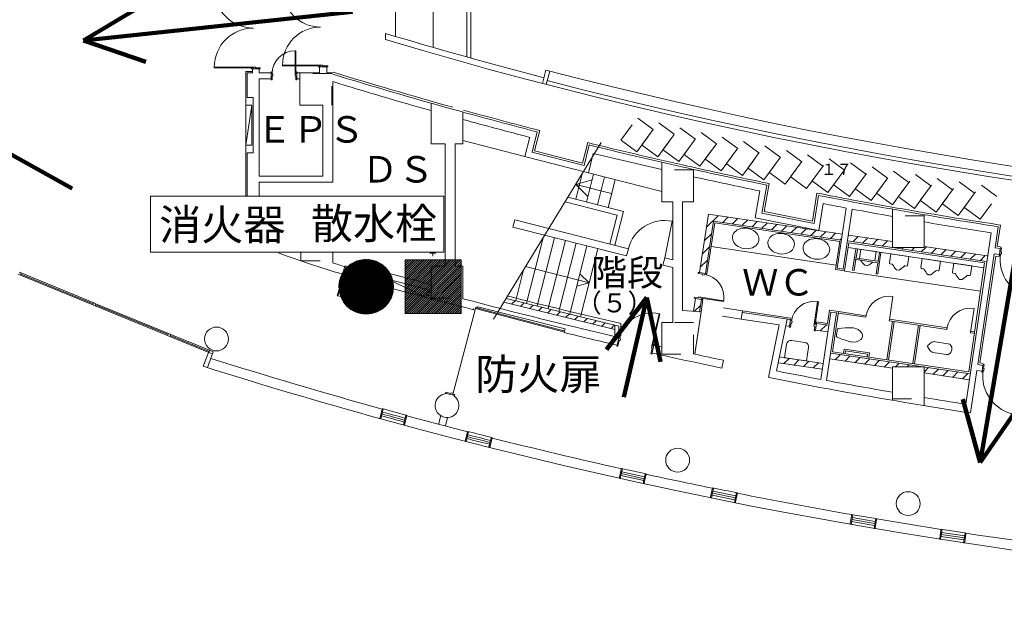
# Model space of a CAD drawing. Units: millimetres. Extents: x 51106 to 284701, y -168965 to -16856.
# Drawn here: x 178451 to 203216, y -114264 to -99674 of the extents above; entities that cross this region are included whole.
import ezdxf

# ---------------------------------------------------------------- set-up
doc = ezdxf.new("R2010")
doc.units = ezdxf.units.MM
doc.header["$LTSCALE"] = 7620
doc.linetypes.add('ラインタイプ-1', pattern=[0.440945, 0.062992, -0.125984, 0.125984, -0.125984])
doc.linetypes.add('ラインタイプ-3', pattern=[0.440945, 0.314961, -0.050394, 0.025197, -0.050394])
doc.layers.get('0').update_dxf_attribs({"lineweight": 15})
for name, color, linetype, lineweight, true_color in [('1', 1, 'Continuous', 15, 0xff0000), ('10', 1, 'Continuous', 15, 0xff0000), ('110', 1, 'Continuous', 15, 0xff0000), ('115', 1, 'Continuous', 15, 0xff0000), ('119', 1, 'Continuous', 15, 0xff0000), ('120', 1, 'Continuous', 15, 0xff0000), ('135', 1, 'Continuous', 15, 0xff0000), ('140', 1, 'Continuous', 15, 0xff0000), ('141', 1, 'Continuous', 15, 0xff0000), ('2', 1, 'Continuous', 15, 0xff0000), ('200', 1, 'Continuous', 15, 0xff0000), ('35', 1, 'Continuous', 15, 0xff0000), ('7', 1, 'Continuous', 15, 0xff0000)]:
    doc.layers.add(name, color=color, linetype=linetype, lineweight=lineweight, true_color=true_color)
doc.styles.get("Standard").update_dxf_attribs({"font": 'txt', "bigfont": 'BIGFONT.SHX'})

# ---------------------------------------------------------------- blocks, each defined once
blk = doc.blocks.new('グループ-14-1')
at = {"layer": '2', "color": 7, "linetype": 'Continuous', "lineweight": 100}
for p, q in [((10576, -11375), (12399, -9046)), ((7563, -10985), (6591, -9645)), ((8242, -9762), (6591, -9645)), ((6591, -9645), (9940, -11504)), ((9940, -11504), (14005, -13763))]:
    blk.add_line(p, q, dxfattribs=at)
blk.add_arc((10182, -11067), 500, 240.9721, 321.9486, dxfattribs=at)
blk = doc.blocks.new('グループ-15-1')
at = {"layer": '2', "color": 7, "linetype": 'Continuous', "lineweight": 100}
for p, q in [((15714, -9188), (14297, -10043)), ((14297, -10043), (21062, -9320)), ((15862, -10579), (14297, -10043))]:
    blk.add_line(p, q, dxfattribs=at)
blk = doc.blocks.new('グループ-16-1')
at = {"layer": '2', "color": 7, "linetype": 'Continuous', "lineweight": 100}
blk.add_line((28809, -18127), (28461, -16509), dxfattribs=at)
blk = doc.blocks.new('グループ-17-1')
at = {"layer": '2', "color": 7, "linetype": 'Continuous', "lineweight": 100}
for p, q in [((27445, -17815), (28461, -16509)), ((28461, -16509), (27888, -19016))]:
    blk.add_line(p, q, dxfattribs=at)
blk = doc.blocks.new('グループ-18-1')
at = {"layer": '2', "color": 7, "linetype": 'Continuous', "lineweight": 100}
for p, q in [((36843, -20664), (37775, -15219)), ((36407, -19068), (36843, -20664)), ((37786, -19303), (36843, -20664))]:
    blk.add_line(p, q, dxfattribs=at)

msp = doc.modelspace()

# ---------------------------------------------------------------- hatches: boundary and pattern name
at = {"layer": '1', "linetype": 'Continuous', "lineweight": 0}
h = msp.add_hatch(color=7, dxfattribs=at)
edge = h.paths.add_edge_path()
edge.add_arc((187166, -106396), 687, 0, 360)

# ---------------------------------------------------------------- linework, layer by layer
at = {"color": 7, "linetype": 'Continuous', "lineweight": 5}
msp.add_solid([(188147, -107073), (189556, -107073), (188147, -105717), (189556, -105717)], dxfattribs=at)
at = {"layer": '1', "color": 7, "linetype": 'Continuous', "lineweight": 9}
for p, q in [((189116, -104117), (181744, -104117)), ((181744, -104117), (181744, -105526)), ((189116, -105526), (189116, -104117)), ((181744, -105526), (189116, -105526)), ((186480, -106322), (187087, -105716)), ((186481, -106349), (187117, -105713)), ((186481, -106336), (187102, -105714)), ((186481, -106336), (187102, -105714)), ((186482, -106377), (187148, -105711)), ((186482, -106363), (187132, -105712)), ((186483, -106404), (187178, -105709)), ((186483, -106390), (187163, -105710)), ((186483, -106320), (187085, -105717)), ((186484, -106431), (187209, -105707)), ((186484, -106418), (187194, -105708)), ((186484, -106304), (187069, -105719)), ((186485, -106445), (187221, -105708)), ((186485, -106458), (187233, -105710)), ((186486, -106472), (187245, -105712)), ((186486, -106486), (187257, -105715)), ((186487, -106499), (187269, -105717)), ((186489, -106511), (187281, -105719)), ((186489, -106285), (187051, -105723)), ((186492, -106522), (187293, -105721)), ((186493, -106267), (187033, -105727)), ((186495, -106534), (187305, -105723)), ((186497, -106545), (187317, -105726)), ((186497, -106249), (187015, -105731)), ((186500, -106557), (187328, -105729)), ((186501, -106230), (186997, -105734)), ((186503, -106568), (187339, -105732)), ((186505, -106580), (187351, -105735)), ((186505, -106212), (186979, -105738)), ((186508, -106591), (187362, -105738)), ((186510, -106194), (186961, -105742)), ((186510, -106194), (186959, -105744)), ((186512, -106602), (187373, -105741)), ((186516, -106612), (187384, -105744)), ((188136, -107014), (189428, -105722)), ((188136, -106957), (189372, -105722)), ((188136, -106901), (189315, -105722)), ((188137, -106844), (189259, -105722)), ((188137, -106787), (189202, -105722)), ((188137, -106730), (189145, -105722)), ((188138, -107069), (189485, -105722)), ((188138, -106673), (189089, -105722)), ((188138, -106616), (189032, -105722)), ((188138, -106560), (188976, -105722)), ((188138, -106503), (188919, -105722)), ((188139, -106446), (188863, -105722)), ((188139, -106389), (188806, -105722)), ((188139, -106332), (188749, -105722)), ((188139, -106275), (188693, -105722)), ((188140, -106219), (188636, -105722)), ((188140, -106162), (188580, -105722)), ((188140, -106105), (188523, -105722)), ((188140, -106048), (188467, -105722)), ((188141, -105991), (188410, -105722)), ((188141, -105934), (188353, -105722)), ((188141, -105878), (188297, -105722)), ((188142, -105821), (188240, -105722)), ((188142, -105764), (188184, -105722)), ((189556, -105717), (188147, -105717)), ((188147, -105717), (188147, -107073)), ((188191, -107072), (189541, -105722)), ((189556, -107073), (189556, -105717)), ((186514, -106175), (186943, -105746)), ((186514, -106175), (186729, -105961)), ((186518, -106171), (186939, -105750)), ((186520, -106622), (187395, -105747)), ((186524, -106632), (187406, -105750)), ((186526, -106149), (186919, -105756)), ((186528, -106642), (187417, -105753)), ((186532, -106652), (187428, -105756)), ((186536, -106662), (187437, -105761)), ((186538, -106123), (186890, -105771)), ((186540, -106672), (187446, -105766)), ((186545, -106682), (187455, -105771)), ((186549, -106692), (187464, -105776)), ((186550, -106097), (186861, -105786)), ((186553, -106702), (187474, -105781)), ((186557, -106712), (187483, -105786)), ((186561, -106722), (187492, -105791)), ((186562, -106071), (186832, -105800)), ((186565, -106732), (187501, -105796)), ((186570, -106741), (187510, -105801)), ((186574, -106044), (186803, -105815)), ((186576, -106749), (187519, -105806)), ((186582, -106757), (187529, -105811)), ((186588, -106766), (187538, -105816)), ((186594, -106774), (187547, -105821)), ((186600, -106782), (187556, -105826)), ((186606, -106790), (187565, -105831)), ((186612, -106798), (187575, -105836)), ((186618, -106806), (187584, -105841)), ((186619, -105985), (186774, -105830)), ((186624, -106814), (187591, -105848)), ((186630, -106822), (187598, -105855)), ((186636, -106830), (187605, -105862)), ((186642, -106839), (187612, -105869)), ((186649, -106847), (187619, -105876)), ((186655, -106855), (187627, -105883)), ((186661, -106863), (187634, -105890)), ((186668, -106869), (187641, -105897)), ((186674, -105916), (186710, -105880)), ((186676, -106876), (187648, -105904)), ((186683, -106883), (187655, -105911)), ((186691, -106889), (187662, -105918)), ((186699, -106896), (187669, -105925)), ((186706, -106902), (187676, -105932)), ((186714, -106909), (187683, -105939)), ((186721, -106915), (187690, -105947)), ((186729, -106922), (187695, -105955)), ((186736, -106928), (187701, -105964)), ((186744, -106935), (187707, -105972)), ((186752, -106942), (187712, -105981)), ((186759, -106948), (187718, -105989)), ((188248, -107072), (189561, -105759)), ((188305, -107072), (189561, -105816)), ((188362, -107071), (189560, -105873)), ((188419, -107071), (189560, -105929)), ((188475, -107071), (189560, -105986)), ((186767, -106955), (187724, -105998)), ((186774, -106961), (187729, -106006)), ((186782, -106968), (187735, -106015)), ((186790, -106974), (187741, -106023)), ((186797, -106981), (187746, -106032)), ((186805, -106987), (187752, -106040)), ((186815, -106992), (187758, -106049)), ((186824, -106996), (187763, -106057)), ((186834, -107001), (187769, -106066)), ((186843, -107006), (187775, -106074)), ((186852, -107010), (187780, -106083)), ((186862, -107015), (187786, -106091)), ((186871, -107020), (187792, -106100)), ((186881, -107025), (187795, -106110)), ((186890, -107029), (187798, -106121)), ((186901, -107033), (187801, -106132)), ((186912, -107036), (187805, -106143)), ((186922, -107040), (187808, -106154)), ((186933, -107043), (187811, -106165)), ((186944, -107046), (187815, -106176)), ((186955, -107049), (187818, -106186)), ((186966, -107053), (187821, -106197)), ((186977, -107056), (187825, -106208)), ((186987, -107059), (187828, -106219)), ((186998, -107063), (187831, -106230)), ((188532, -107071), (189560, -106043)), ((188589, -107070), (189559, -106100)), ((188646, -107070), (189559, -106157)), ((188703, -107070), (189559, -106214)), ((187011, -107065), (187834, -106241)), ((187023, -107066), (187838, -106252)), ((187035, -107068), (187841, -106262)), ((187047, -107070), (187844, -106273)), ((187060, -107072), (187847, -106285)), ((187072, -107074), (187847, -106298)), ((187084, -107076), (187848, -106312)), ((187097, -107078), (187849, -106325)), ((187109, -107079), (187850, -106338)), ((187124, -107078), (187851, -106352)), ((187139, -107078), (187852, -106365)), ((187154, -107077), (187852, -106378)), ((187168, -107076), (187853, -106392)), ((187183, -107076), (187853, -106406)), ((187198, -107075), (187852, -106421)), ((187212, -107075), (187851, -106437)), ((187227, -107074), (187850, -106452)), ((187242, -107074), (187848, -106467)), ((187256, -107073), (187847, -106482)), ((188759, -107070), (189559, -106270)), ((188816, -107069), (189558, -106327)), ((188873, -107069), (189558, -106384)), ((188930, -107069), (189558, -106441)), ((187271, -107073), (187846, -106497)), ((187289, -107069), (187845, -106513)), ((187308, -107064), (187844, -106528)), ((187327, -107059), (187843, -106543)), ((187346, -107054), (187836, -106564)), ((187365, -107049), (187829, -106585)), ((187384, -107044), (187822, -106606)), ((187404, -107039), (187815, -106628)), ((187423, -107034), (187808, -106649)), ((187454, -107017), (187801, -106670)), ((187487, -106998), (187793, -106693)), ((187520, -106979), (187771, -106728)), ((188987, -107069), (189558, -106498)), ((189044, -107068), (189557, -106555)), ((189100, -107068), (189557, -106611)), ((189157, -107068), (189557, -106668)), ((189214, -107068), (189556, -106725)), ((187553, -106961), (187750, -106763)), ((187603, -106924), (187718, -106810)), ((189271, -107067), (189556, -106782)), ((189328, -107067), (189556, -106839)), ((189384, -107067), (189556, -106896)), ((189441, -107067), (189555, -106952)), ((188147, -107073), (189556, -107073)), ((189498, -107066), (189555, -107009))]:
    msp.add_line(p, q, dxfattribs=at)
msp.add_circle((187166, -106396), 687, dxfattribs=at)
at = {"layer": '10', "color": 7, "linetype": 'Continuous', "lineweight": 9}
for p, q in [((184175, -101012), (184175, -101629)), ((184305, -101012), (184175, -101012)), ((184305, -101012), (184305, -100913)), ((184475, -101012), (184475, -100913)), ((184475, -101012), (184775, -101012)), ((185995, -101012), (185425, -101012)), ((185500, -101027), (185500, -101827)), ((185995, -100863), (185995, -101012)), ((186175, -101012), (186175, -100863)), ((186325, -101012), (186175, -101012)), ((184475, -103616), (184475, -101162)), ((184475, -101162), (184775, -101162)), ((186325, -103766), (186325, -101233)), ((184175, -101629), (184325, -101629)), ((184325, -101629), (184325, -103029)), ((185500, -101827), (186075, -101827)), ((186075, -101827), (186075, -103616)), ((188800, -102793), (188800, -102008)), ((189600, -102793), (189600, -102233)), ((191337, -103009), (191470, -102499)), ((191280, -102635), (191154, -103117)), ((189150, -102797), (189150, -105881)), ((189400, -105881), (189400, -102797)), ((189400, -102797), (189600, -102797)), ((192646, -103345), (191334, -103008)), ((192773, -102828), (192647, -103345)), ((184175, -103029), (184325, -103029)), ((184175, -103029), (184175, -104108)), ((191151, -103116), (192755, -103528)), ((192756, -103528), (192876, -103038)), ((194600, -103447), (194600, -104256)), ((194600, -104253), (194600, -103498)), ((186075, -103616), (184475, -103616)), ((195400, -104256), (195400, -103627)), ((184475, -103766), (186325, -103766)), ((184475, -104108), (184475, -103766)), ((197064, -103984), (196947, -104661)), ((197119, -104542), (197241, -103837)), ((193639, -104499), (192238, -104144)), ((194600, -104256), (194875, -104256)), ((194875, -104256), (194875, -105719)), ((195125, -106990), (195125, -104256)), ((195125, -104256), (195400, -104256)), ((198545, -104098), (198430, -104803)), ((193481, -104593), (192167, -104261)), ((193639, -104499), (193424, -105352)), ((198554, -104981), (198663, -104304)), ((199241, -104414), (199015, -105931)), ((199163, -105953), (199388, -104441)), ((190903, -104715), (190856, -104899)), ((193763, -105438), (190903, -104715)), ((193481, -104593), (193298, -105320)), ((196947, -104661), (198554, -104981)), ((198430, -104803), (197119, -104542)), ((200400, -104625), (200400, -105410)), ((190856, -104899), (193716, -105622)), ((201200, -105410), (201200, -104764)), ((203062, -104884), (202983, -105418)), ((202247, -109352), (202888, -105039)), ((193763, -105438), (193716, -105622)), ((200400, -105410), (201200, -105410)), ((202983, -105418), (203113, -105437)), ((203092, -105586), (203114, -105437)), ((186325, -105795), (186325, -105546)), ((194674, -105668), (194628, -105852)), ((194875, -105719), (194674, -105668)), ((202546, -108356), (202961, -105566)), ((202961, -105566), (203091, -105586)), ((186629, -105890), (186571, -106082)), ((188800, -105881), (188800, -106681)), ((189150, -105881), (188800, -105881)), ((189600, -105881), (189400, -105881)), ((189600, -105883), (189600, -106643)), ((194628, -105852), (194875, -105915)), ((194875, -105915), (194875, -107294)), ((199015, -105931), (199163, -105953)), ((192167, -107456), (189972, -106899)), ((195125, -106990), (195589, -107031)), ((195429, -108084), (195589, -107031)), ((196630, -107003), (196599, -107211)), ((196599, -107211), (197552, -107353)), ((197836, -107223), (196624, -107043)), ((197489, -108516), (197754, -107211)), ((198851, -107033), (198599, -108729)), ((198746, -108756), (198999, -107055)), ((198851, -107033), (198999, -107055)), ((192145, -107550), (192167, -107456)), ((194600, -107294), (194600, -107914)), ((194875, -107294), (194600, -107294)), ((197283, -108679), (197552, -107353)), ((200400, -108414), (200400, -109051)), ((201200, -108414), (200400, -108414)), ((201200, -109185), (201200, -108414)), ((202546, -108356), (202678, -108375)), ((202365, -109573), (202524, -108504)), ((202524, -108504), (202656, -108524)), ((189040, -109640), (188982, -109860)), ((189159, -109897), (189214, -109686))]:
    msp.add_line(p, q, dxfattribs=at)
msp.add_circle((183400, -107711), 300, dxfattribs=at)
for centre, radius, start, end in [((221148, 12371), 118642, 252.93148, 254.4443), ((221148, 12371), 118822, 252.95812, 254.20233), ((221148, 12371), 118642, 254.5789, 255.51369), ((221148, 12371), 118822, 254.60284, 255.44121), ((221148, 12371), 118642, 256.16284, 257.32095), ((221148, 12371), 118822, 256.23527, 257.08952), ((221148, 12371), 118642, 257.32095, 258.3026), ((221148, 12371), 118822, 257.48497, 258.30546), ((221148, 12371), 118642, 258.3026, 258.37508), ((221148, 12371), 118642, 259.01693, 259.37207), ((221148, 12371), 118642, 259.37207, 259.44455), ((221148, 12371), 118822, 259.092, 259.37535), ((221148, 12371), 118822, 259.44773, 259.9437), ((221148, 12371), 118642, 259.44455, 260.16544), ((221148, 12371), 118642, 260.16544, 261.23156), ((221148, 12371), 118822, 260.33524, 261.15971), ((198102, -68766), 39057, 250.3415, 251.5502), ((198102, -68766), 39057, 251.5502, 252.8283), ((198102, -68766), 38857, 252.3565, 252.8259), ((198102, -68766), 38857, 253.7844, 254.1881), ((198102, -68766), 39057, 253.7819, 254.1881), ((221089, 11845), 122853, 254.83469, 255.29405), ((221089, 11845), 122653, 255.12376, 257.01182), ((221089, 11845), 122853, 256.37317, 257.01217), ((221089, 11845), 122653, 257.43241, 257.52776), ((221100, 11972), 125990, 252.5199, 254.56544), ((221089, 11845), 122853, 257.43208, 257.68847), ((221089, 11845), 122853, 257.68847, 258.26876), ((221089, 11845), 122653, 257.9251, 258.26876), ((221100, 11972), 126236, 252.46307, 254.57972), ((221089, 11845), 122853, 258.83447, 260.45495), ((221089, 11845), 122653, 258.90661, 259.43429), ((221089, 11845), 122653, 259.50441, 260.28899), ((189200, -109386), 300, 95.1354, 54.4682), ((221089, 11845), 122653, 260.66792, 261.16303), ((221089, 11845), 122853, 260.45495, 261.23361), ((221100, 11972), 125990, 254.85612, 255.57501), ((221100, 11972), 126236, 254.57927, 282.21386), ((221100, 11972), 125990, 255.86639, 257.38524), ((221100, 11972), 125990, 257.67583, 258.44977), ((221100, 11972), 125990, 258.74036, 260.07173), ((221100, 11972), 125990, 260.36233, 261.10847), ((221100, 11972), 125990, 261.3978, 262.73638)]:
    msp.add_arc(centre, radius, start, end, dxfattribs=at)
at = {"layer": '110', "color": 7, "linetype": 'Continuous', "lineweight": 9}
msp.add_line((188800, -105883), (188800, -106198), dxfattribs=at)
at = {"layer": '115', "color": 7, "linetype": 'Continuous', "lineweight": 9}
msp.add_line((193575, -107323), (193575, -107633), dxfattribs=at)
msp.add_arc((221100, 11972), 122430, 255.62295, 257.00998, dxfattribs=at)
at = {"layer": '119', "color": 7, "linetype": 'Continuous', "lineweight": 9}
msp.add_line((188800, -106198), (188800, -105883), dxfattribs=at)
at = {"layer": '120', "color": 7, "linetype": 'Continuous', "lineweight": 9}
for p, q in [((185380, -100457), (185380, -101037)), ((185400, -100457), (185400, -101037)), ((184330, -100868), (183346, -100868)), ((183346, -100868), (183346, -100888)), ((183346, -100888), (184330, -100888)), ((186020, -100818), (185061, -100818)), ((185061, -100818), (185061, -100838)), ((185061, -100838), (186020, -100838)), ((194674, -105668), (194862, -104747)), ((186436, -106621), (186602, -106065)), ((186455, -106626), (186622, -106071)), ((196155, -106768), (195582, -106681)), ((196158, -106748), (195585, -106661)), ((200327, -107233), (200415, -106640)), ((189350, -109077), (189913, -106940)), ((189913, -106940), (192133, -107527)), ((189918, -106921), (192140, -107508)), ((198520, -106769), (198435, -107342)), ((198540, -106772), (198455, -107345)), ((202367, -107537), (202455, -106943)), ((194535, -107074), (194351, -107884)), ((194554, -107079), (194371, -107888))]:
    msp.add_line(p, q, dxfattribs=at)
for centre, radius, start, end in [((184330, -98901), 984, 180, 270), ((186020, -98901), 959, 180, 270), ((184330, -100868), 984, 90, 180), ((186020, -100818), 959, 90, 180), ((185380, -101037), 580, 90, 180), ((194674, -105668), 940, 78.4732, 165.8139), ((204090, -105709), 980, 171.5663, 261.5663), ((186622, -106071), 580, 253.3051, 343.3051), ((195585, -106661), 580, 351.3225, 81.3225), ((200327, -107233), 600, 81.5382, 171.5382), ((198435, -107342), 580, 81.5425, 171.5425), ((202367, -107537), 600, 81.5382, 171.5382), ((194351, -107884), 830, 77.2222, 167.2222), ((203654, -108647), 980, 171.5664, 261.5664)]:
    msp.add_arc(centre, radius, start, end, dxfattribs=at)
at = {"layer": '135', "color": 7, "linetype": 'ラインタイプ-1', "lineweight": 9}
for p, q in [((193570, -102708), (193985, -102143)), ((194385, -102438), (193985, -102143)), ((194100, -102828), (194515, -102263)), ((194915, -102558), (194515, -102263)), ((193970, -103003), (194385, -102438)), ((194630, -102948), (195045, -102383)), ((195445, -102678), (195045, -102383)), ((195160, -103068), (195575, -102503)), ((195975, -102798), (195575, -102503)), ((193970, -103003), (193570, -102708)), ((194500, -103123), (194915, -102558)), ((195030, -103243), (195445, -102678)), ((195695, -103183), (196110, -102618)), ((196510, -102913), (196110, -102618)), ((196230, -103298), (196645, -102733)), ((197045, -103028), (196645, -102733)), ((194500, -103123), (194100, -102828)), ((195030, -103243), (194630, -102948)), ((195560, -103363), (195975, -102798)), ((196095, -103478), (196510, -102913)), ((196765, -103408), (197180, -102843)), ((197580, -103138), (197180, -102843)), ((197305, -103518), (197720, -102953)), ((198120, -103248), (197720, -102953)), ((195560, -103363), (195160, -103068)), ((196095, -103478), (195695, -103183)), ((196630, -103593), (197045, -103028)), ((197165, -103703), (197580, -103138)), ((197705, -103813), (198120, -103248)), ((197840, -103628), (198255, -103063)), ((198655, -103358), (198255, -103063)), ((198380, -103728), (198795, -103163)), ((199195, -103458), (198795, -103163)), ((198920, -103833), (199335, -103268)), ((199735, -103563), (199335, -103268)), ((196630, -103593), (196230, -103298)), ((197165, -103703), (196765, -103408)), ((198240, -103923), (198655, -103358)), ((198780, -104023), (199195, -103458)), ((199465, -103933), (199880, -103368)), ((200280, -103663), (199880, -103368)), ((200000, -104043), (200415, -103478)), ((200815, -103773), (200415, -103478)), ((197705, -103813), (197305, -103518)), ((198240, -103923), (197840, -103628)), ((198780, -104023), (198380, -103728)), ((199320, -104128), (199735, -103563)), ((199865, -104228), (200280, -103663)), ((200555, -104128), (200970, -103563)), ((201370, -103858), (200970, -103563)), ((201100, -104223), (201515, -103658)), ((201915, -103953), (201515, -103658)), ((201655, -104308), (202070, -103743)), ((202470, -104038), (202070, -103743)), ((199320, -104128), (198920, -103833)), ((199865, -104228), (199465, -103933)), ((200400, -104338), (200815, -103773)), ((200955, -104423), (201370, -103858)), ((201500, -104518), (201915, -103953)), ((202210, -104398), (202625, -103833)), ((203025, -104128), (202625, -103833)), ((200400, -104338), (200000, -104043)), ((200955, -104423), (200555, -104128)), ((201500, -104518), (201100, -104223)), ((202055, -104603), (202470, -104038)), ((202610, -104693), (203025, -104128)), ((202055, -104603), (201655, -104308)), ((202610, -104693), (202210, -104398))]:
    msp.add_line(p, q, dxfattribs=at)
at = {"layer": '200', "color": 7, "linetype": 'Continuous', "lineweight": 9}
for p, q in [((189700, -74965), (189700, -100612)), ((189800, -74937), (189800, -100640)), ((188850, -75205), (188850, -100371)), ((187900, -75482), (187900, -100094)), ((187650, -100020), (187650, -100176)), ((185400, -100457), (185380, -100457)), ((184140, -104108), (184140, -100977)), ((184280, -100913), (184280, -100888)), ((184280, -100888), (184330, -100888)), ((184305, -100913), (184280, -100913)), ((184305, -100913), (184475, -100913)), ((184330, -100888), (184330, -100868)), ((184330, -100868), (184380, -100868)), ((184380, -100868), (184380, -100888)), ((184380, -100888), (184500, -100888)), ((184500, -100913), (184475, -100913)), ((184500, -100888), (184500, -100913)), ((184775, -101012), (184775, -100987)), ((184775, -100987), (184800, -100987)), ((184775, -101012), (184775, -101162)), ((184800, -100987), (184800, -101037)), ((184800, -101037), (184820, -101037)), ((184820, -101037), (184820, -101087)), ((185400, -101037), (185380, -101037)), ((185380, -101037), (185380, -101087)), ((185425, -100987), (185400, -100987)), ((185400, -100987), (185400, -101037)), ((185425, -101012), (185425, -100987)), ((185425, -101162), (185425, -101012)), ((185970, -100863), (185970, -100838)), ((185970, -100838), (186020, -100838)), ((185995, -100863), (185970, -100863)), ((185995, -100863), (186175, -100863)), ((186020, -100838), (186020, -100818)), ((186020, -100818), (186070, -100818)), ((186070, -100818), (186070, -100838)), ((186070, -100838), (186200, -100838)), ((186200, -100863), (186175, -100863)), ((186200, -100838), (186200, -100863)), ((191600, -101279), (191688, -100941)), ((191697, -101305), (191785, -100966)), ((184775, -101187), (184775, -101162)), ((184800, -101187), (184775, -101187)), ((184820, -101087), (184800, -101087)), ((184800, -101087), (184800, -101187)), ((185380, -101087), (185400, -101087)), ((185400, -101087), (185400, -101187)), ((185400, -101187), (185425, -101187)), ((185425, -101187), (185425, -101162)), ((185425, -101162), (185500, -101162)), ((184140, -101829), (184290, -101829)), ((184290, -101829), (184290, -102829)), ((188800, -101963), (188800, -102797)), ((189600, -102797), (189600, -102186)), ((191398, -102973), (191531, -102463)), ((191154, -103117), (189600, -102717)), ((190367, -107209), (193077, -102769)), ((192737, -102767), (192610, -103284)), ((184140, -102829), (184290, -102829)), ((188800, -102797), (189150, -102797)), ((192610, -103284), (191398, -102973)), ((192850, -103704), (192435, -103822)), ((192600, -103552), (192437, -104195)), ((192885, -103564), (192709, -104263)), ((192756, -103528), (194600, -104002)), ((193157, -103632), (192980, -104332)), ((193428, -103701), (193251, -104401)), ((193340, -104051), (192435, -103822)), ((192744, -104123), (192435, -103822)), ((197177, -104503), (197299, -103798)), ((198504, -104039), (198389, -104744)), ((198389, -104744), (197177, -104503)), ((195772, -104572), (195549, -106038)), ((195898, -104742), (195697, -106061)), ((195721, -104906), (196019, -104608)), ((195772, -104572), (199142, -105073)), ((195898, -104742), (199120, -105222)), ((196133, -104777), (196265, -104645)), ((196379, -104814), (196511, -104682)), ((196625, -104850), (196757, -104718)), ((195736, -106067), (195932, -104788)), ((195932, -104788), (199075, -105255)), ((196871, -104887), (197003, -104755)), ((197118, -104924), (197250, -104792)), ((197364, -104960), (197496, -104828)), ((197610, -104997), (197742, -104865)), ((197856, -105034), (197988, -104902)), ((198102, -105070), (198234, -104938)), ((198349, -105107), (198481, -104975)), ((203119, -104842), (203040, -105376)), ((191614, -105166), (191199, -106809)), ((191903, -105164), (191470, -106878)), ((192175, -105232), (191742, -106946)), ((195670, -105239), (195850, -105060)), ((198595, -105143), (198727, -105011)), ((198841, -105180), (198973, -105048)), ((199087, -105217), (199127, -105177)), ((199269, -105244), (202764, -105764)), ((200400, -105260), (199291, -105095)), ((199405, -105264), (199537, -105132)), ((199651, -105301), (199783, -105169)), ((199897, -105337), (200029, -105205)), ((200144, -105374), (200276, -105242)), ((192446, -105301), (192013, -107015)), ((192718, -105369), (192284, -107084)), ((192989, -105438), (192556, -107152)), ((195620, -105573), (195799, -105394)), ((195843, -105381), (198987, -105849)), ((198969, -105965), (199075, -105255)), ((199302, -105289), (199197, -105999)), ((199285, -105408), (202701, -105916)), ((199302, -105289), (202719, -105798)), ((199401, -105981), (199480, -105450)), ((199488, -105671), (199520, -105456)), ((199606, -105456), (199572, -105683)), ((199992, -105513), (199606, -105456)), ((200390, -105411), (200400, -105400)), ((200636, -105447), (200673, -105410)), ((200882, -105484), (200956, -105410)), ((201128, -105520), (201260, -105388)), ((202786, -105615), (201200, -105379)), ((201375, -105557), (201507, -105425)), ((201621, -105594), (201753, -105462)), ((203040, -105376), (203121, -105388)), ((203118, -105413), (203114, -105437)), ((203143, -105416), (203118, -105413)), ((203128, -105515), (203143, -105416)), ((195569, -105907), (195748, -105728)), ((199441, -105987), (199482, -105710)), ((200075, -105799), (199442, -105704)), ((200081, -105759), (199448, -105665)), ((199992, -105513), (199958, -105741)), ((200034, -106075), (200114, -105537)), ((200042, -105753), (200075, -105531)), ((200329, -105796), (200362, -105568)), ((200362, -105568), (200817, -105636)), ((200817, -105636), (200784, -105863)), ((201120, -105914), (201154, -105686)), ((201154, -105686), (201609, -105754)), ((201867, -105630), (201999, -105498)), ((202113, -105667), (202245, -105535)), ((202359, -105704), (202491, -105572)), ((202603, -108314), (203003, -105623)), ((202606, -105740), (202738, -105608)), ((203003, -105623), (203084, -105635)), ((203092, -105586), (203089, -105611)), ((203089, -105611), (203113, -105614)), ((203113, -105614), (203121, -105565)), ((203121, -105565), (203141, -105568)), ((203148, -105518), (203128, -105515)), ((203141, -105568), (203148, -105518)), ((186617, -106017), (186660, -105874)), ((186636, -105866), (186629, -105890)), ((186660, -105874), (186636, -105866)), ((187468, -105985), (187427, -106128)), ((187468, -105985), (188798, -106338)), ((189600, -106697), (189600, -105881)), ((191121, -105974), (190927, -106741)), ((192773, -106295), (191172, -105890)), ((199197, -105999), (198969, -105965)), ((199401, -105981), (199441, -105987)), ((199771, -105864), (199715, -105856)), ((199995, -106070), (200036, -105793)), ((200394, -105826), (200345, -105819)), ((200560, -105982), (200508, -105974)), ((200713, -105873), (200761, -105880)), ((201185, -105943), (201137, -105936)), ((201504, -105991), (201552, -105998)), ((201609, -105754), (201575, -105981)), ((201911, -106031), (201945, -105804)), ((201945, -105804), (202400, -105871)), ((202719, -105798), (202323, -108541)), ((202400, -105871), (202366, -106099)), ((178412, -106082), (178468, -106105)), ((178490, -106050), (178435, -106027)), ((178468, -106105), (178490, -106050)), ((180292, -106854), (178468, -106105)), ((180303, -106827), (178479, -106077)), ((180315, -106799), (178490, -106050)), ((186571, -106082), (186564, -106106)), ((186564, -106106), (186588, -106113)), ((186588, -106113), (186602, -106065)), ((186602, -106065), (186622, -106071)), ((186636, -106023), (186617, -106017)), ((186622, -106071), (186636, -106023)), ((187158, -106232), (187172, -106184)), ((187177, -106238), (187158, -106232)), ((187163, -106285), (187177, -106238)), ((187172, -106184), (187191, -106190)), ((187191, -106190), (187235, -106046)), ((187194, -106269), (187251, -106077)), ((187235, -106046), (187259, -106053)), ((187259, -106053), (187251, -106077)), ((187460, -106345), (187514, -106153)), ((187514, -106153), (188800, -106494)), ((187700, -106409), (187747, -106218)), ((187747, -106218), (188672, -106666)), ((192773, -106295), (192541, -106070)), ((195514, -106063), (195519, -106034)), ((195623, -106080), (195514, -106063)), ((195519, -106034), (195549, -106038)), ((195697, -106061), (195549, -106038)), ((195549, -106038), (195697, -106061)), ((195620, -106100), (195623, -106080)), ((195670, -106107), (195620, -106100)), ((195673, -106088), (195670, -106107)), ((195722, -106095), (195673, -106088)), ((195697, -106061), (195726, -106065)), ((195726, -106065), (195722, -106095)), ((199196, -106001), (202613, -106510)), ((200034, -106075), (199995, -106070)), ((201351, -106100), (201299, -106092)), ((201976, -106061), (201928, -106054)), ((202143, -106217), (202091, -106210)), ((202296, -106109), (202344, -106116)), ((187187, -106293), (187163, -106285)), ((187194, -106269), (187187, -106293)), ((188720, -106679), (187460, -106345)), ((187724, -106312), (187486, -106248)), ((188671, -106667), (188720, -106473)), ((188720, -106679), (188768, -106485)), ((192773, -106295), (192461, -106383)), ((186436, -106621), (186455, -106626)), ((190683, -106691), (193523, -107391)), ((195449, -106691), (195400, -107010)), ((195424, -106657), (195419, -106686)), ((195419, -106686), (195449, -106691)), ((195533, -106673), (195424, -106657)), ((195449, -106691), (195597, -106713)), ((195536, -106653), (195533, -106673)), ((195585, -106661), (195536, -106653)), ((195549, -107032), (195597, -106713)), ((195582, -106681), (195585, -106661)), ((195631, -106688), (195582, -106681)), ((195589, -107031), (195637, -106719)), ((195597, -106713), (195627, -106718)), ((195627, -106718), (195631, -106688)), ((180292, -106854), (180315, -106799)), ((180292, -106854), (180347, -106877)), ((180370, -106822), (180315, -106799)), ((180347, -106877), (180370, -106822)), ((180347, -106877), (182172, -107627)), ((180359, -106850), (182183, -107599)), ((180370, -106822), (182195, -107571)), ((189861, -106943), (189853, -106972)), ((189918, -106921), (189913, -106940)), ((189914, -106940), (189913, -106940)), ((189967, -106934), (189918, -106921)), ((189949, -106903), (189973, -106910)), ((189973, -106910), (189967, -106934)), ((190629, -106780), (193423, -107469)), ((190828, -106829), (190910, -106747)), ((191055, -106885), (191137, -106803)), ((191281, -106941), (191364, -106858)), ((191508, -106997), (191591, -106914)), ((191735, -107053), (191818, -106970)), ((195419, -107021), (195574, -106866)), ((196155, -106768), (196158, -106748)), ((198540, -106772), (198520, -106769)), ((191962, -107109), (192045, -107026)), ((192189, -107165), (192272, -107082)), ((192416, -107221), (192499, -107138)), ((192643, -107277), (192726, -107194)), ((194554, -107079), (194535, -107074)), ((195589, -107031), (195431, -108094)), ((196630, -107003), (197842, -107183)), ((197811, -107391), (197836, -107223)), ((197835, -107233), (197839, -107203)), ((197839, -107203), (197869, -107208)), ((197869, -107208), (197861, -107257)), ((198768, -107321), (198817, -106988)), ((198817, -106988), (199045, -107022)), ((199045, -107022), (198895, -108031)), ((199039, -107062), (199730, -107165)), ((199736, -107125), (199045, -107022)), ((199730, -107165), (199736, -107125)), ((200324, -107253), (200330, -107213)), ((201776, -107429), (200330, -107213)), ((192870, -107333), (192952, -107250)), ((193097, -107389), (193179, -107306)), ((193324, -107444), (193406, -107362)), ((193423, -107647), (193423, -107366)), ((193523, -107670), (193523, -107391)), ((197720, -107378), (197811, -107391)), ((197808, -107411), (197813, -107381)), ((197838, -107415), (197808, -107411)), ((197854, -107306), (197838, -107415)), ((197874, -107309), (197854, -107306)), ((197861, -107257), (197881, -107260)), ((197881, -107260), (197874, -107309)), ((198435, -107342), (198428, -107392)), ((198428, -107392), (198447, -107395)), ((198447, -107395), (198431, -107504)), ((198455, -107345), (198435, -107342)), ((198462, -107296), (198455, -107345)), ((198492, -107300), (198462, -107296)), ((198464, -107488), (198489, -107320)), ((198487, -107330), (198492, -107300)), ((198801, -107366), (198489, -107320)), ((198768, -107321), (198495, -107280)), ((198591, -107501), (198733, -107359)), ((200404, -107265), (200260, -108234)), ((200299, -108240), (200443, -107271)), ((200324, -107253), (201770, -107468)), ((201058, -107362), (200918, -108332)), ((200958, -108338), (201098, -107368)), ((201770, -107468), (201776, -107429)), ((182172, -107627), (182195, -107571)), ((182172, -107627), (182227, -107649)), ((182250, -107594), (182195, -107571)), ((182227, -107649), (182250, -107594)), ((182250, -107594), (182227, -107649)), ((182227, -107649), (183205, -108051)), ((182239, -107622), (183216, -108023)), ((183227, -107995), (182250, -107594)), ((193423, -107628), (193526, -107525)), ((193523, -107670), (193478, -107865)), ((193523, -107670), (193528, -107646)), ((193528, -107646), (193553, -107651)), ((193553, -107651), (193542, -107700)), ((193542, -107700), (193561, -107705)), ((193561, -107705), (193550, -107753)), ((198431, -107504), (198461, -107508)), ((198461, -107508), (198465, -107478)), ((198464, -107488), (198776, -107535)), ((202364, -107554), (202370, -107514)), ((202364, -107554), (202463, -107568)), ((202370, -107514), (202469, -107529)), ((193473, -107890), (193478, -107865)), ((193497, -107895), (193473, -107890)), ((193531, -107749), (193497, -107895)), ((193550, -107753), (193531, -107749)), ((194359, -107937), (194326, -108083)), ((194351, -107884), (194340, -107932)), ((194340, -107932), (194359, -107937)), ((194371, -107888), (194351, -107884)), ((194357, -108064), (194401, -107869)), ((194382, -107839), (194371, -107888)), ((194406, -107845), (194382, -107839)), ((194400, -107869), (194406, -107845)), ((197689, -108182), (197740, -107844)), ((198198, -107796), (197869, -107748)), ((198243, -108264), (198294, -107926)), ((199188, -107964), (199172, -108072)), ((199188, -107964), (199821, -108058)), ((201799, -107829), (201484, -107782)), ((201895, -107958), (201892, -107982)), ((183063, -108397), (183227, -107995)), ((183316, -108032), (183173, -108430)), ((183205, -108051), (183227, -107995)), ((183205, -108051), (183296, -108088)), ((183316, -108032), (183227, -107995)), ((194326, -108083), (194351, -108089)), ((194351, -108089), (194356, -108064)), ((195400, -108094), (195400, -108088)), ((198659, -108326), (197557, -108162)), ((197671, -108331), (197803, -108199)), ((198243, -108264), (197689, -108182)), ((198827, -108213), (200400, -108447)), ((202357, -108587), (198849, -108065)), ((202323, -108541), (198895, -108031)), ((198963, -108233), (199095, -108101)), ((199210, -108270), (199342, -108138)), ((199222, -108009), (199211, -108078)), ((199222, -108009), (199775, -108091)), ((199456, -108307), (199588, -108175)), ((199702, -108343), (199834, -108211)), ((199775, -108091), (199765, -108161)), ((199821, -108058), (199805, -108166)), ((201422, -108051), (201759, -108101)), ((201892, -107982), (201888, -108005)), ((196151, -108246), (196110, -108442)), ((197535, -108311), (198637, -108474)), ((197918, -108367), (198050, -108235)), ((198164, -108404), (198296, -108272)), ((198410, -108441), (198542, -108309)), ((199948, -108380), (200080, -108248)), ((200195, -108417), (200327, -108285)), ((200480, -108414), (200573, -108321)), ((200763, -108414), (200819, -108358)), ((201046, -108414), (201065, -108394)), ((201200, -108543), (201311, -108431)), ((201426, -108600), (201558, -108468)), ((202603, -108314), (202685, -108326)), ((202678, -108375), (202656, -108524)), ((202681, -108351), (202678, -108375)), ((202706, -108354), (202681, -108351)), ((202691, -108453), (202706, -108354)), ((202711, -108456), (202691, -108453)), ((202704, -108506), (202711, -108456)), ((201200, -108566), (202335, -108735)), ((201672, -108636), (201804, -108504)), ((201918, -108673), (202050, -108541)), ((202164, -108710), (202296, -108578)), ((202656, -108524), (202652, -108549)), ((202652, -108549), (202677, -108552)), ((202677, -108552), (202684, -108503)), ((202684, -108503), (202704, -108506)), ((189171, -109051), (189165, -109075)), ((189165, -109075), (189189, -109081)), ((189297, -109084), (189171, -109051)), ((189173, -109087), (189176, -109078)), ((189189, -109081), (189363, -109127)), ((189302, -109064), (189297, -109084)), ((189350, -109077), (189302, -109064)), ((189345, -109097), (189350, -109077)), ((189393, -109109), (189345, -109097)), ((189363, -109127), (189387, -109133)), ((189374, -109142), (189377, -109131)), ((189387, -109133), (189393, -109109)), ((187510, -109713), (187558, -109520)), ((187534, -109719), (187596, -109471)), ((187572, -109465), (187558, -109520)), ((188164, -109627), (187596, -109471)), ((188103, -109875), (188164, -109627)), ((188127, -109881), (188178, -109674)), ((188188, -109633), (188178, -109674)), ((189717, -110037), (189654, -110284)), ((189678, -110291), (189741, -110043)), ((190249, -110436), (190312, -110188)), ((190273, -110442), (190335, -110200)), ((190280, -110416), (190286, -110391)), ((193537, -111192), (193531, -111216)), ((193580, -110997), (193537, -111192)), ((193556, -111222), (193610, -110975)), ((194147, -111276), (193572, -111149)), ((193587, -110967), (193580, -110997)), ((194158, -111227), (193583, -111100)), ((194169, -111178), (193594, -111051)), ((194131, -111349), (194186, -111101)), ((194211, -111105), (194161, -111330)), ((194209, -111111), (194204, -111135)), ((193531, -111216), (193556, -111222)), ((194155, -111355), (194131, -111349)), ((194161, -111330), (194155, -111355)), ((195830, -111684), (195825, -111708)), ((195875, -111457), (195830, -111684)), ((195900, -111462), (195849, -111713)), ((195864, -111640), (196441, -111756)), ((195874, -111463), (195869, -111488)), ((195874, -111591), (196451, -111707)), ((195884, -111542), (196461, -111658)), ((196477, -111578), (196426, -111830)), ((196502, -111583), (196456, -111810)), ((196500, -111590), (196495, -111614)), ((195825, -111708), (195849, -111713)), ((196451, -111835), (196426, -111830)), ((196456, -111810), (196451, -111835)), ((199340, -112351), (199374, -112154)), ((199360, -112380), (199402, -112133)), ((199378, -112129), (199374, -112154)), ((199402, -112133), (199378, -112129)), ((199982, -112228), (199402, -112137)), ((199340, -112351), (199335, -112375)), ((199335, -112375), (199360, -112380)), ((199953, -112406), (199373, -112306)), ((199962, -112357), (199381, -112256)), ((199970, -112307), (199390, -112207)), ((199983, -112234), (199940, -112480)), ((200003, -112262), (199969, -112460)), ((199983, -112234), (200008, -112238)), ((200008, -112238), (200003, -112262)), ((199965, -112484), (199940, -112480)), ((199969, -112460), (199965, -112484)), ((201620, -112527), (201590, -112724)), ((201649, -112506), (201611, -112753)), ((201624, -112502), (201620, -112527)), ((201622, -112679), (202204, -112768)), ((201649, -112506), (201624, -112502)), ((201630, -112629), (202212, -112719)), ((201637, -112580), (202219, -112669)), ((202231, -112593), (201651, -112508)), ((202193, -112842), (202231, -112595)), ((202221, -112822), (202252, -112624)), ((202231, -112595), (202256, -112599)), ((202256, -112599), (202252, -112624)), ((201590, -112724), (201586, -112749)), ((201586, -112749), (201611, -112753)), ((202217, -112846), (202193, -112842)), ((202221, -112822), (202217, -112846))]:
    msp.add_line(p, q, dxfattribs=at)
at = {"layer": '200', "color": 7, "linetype": 'ラインタイプ-1', "lineweight": 9}
for p, q in [((186300, -101027), (185500, -101027)), ((186300, -101827), (186300, -101027)), ((188800, -101963), (188800, -101776)), ((189600, -102186), (189600, -101997)), ((194600, -103262), (194600, -103447)), ((195400, -103456), (194600, -103456)), ((195400, -103627), (195400, -103456)), ((200400, -104442), (200400, -104625)), ((201200, -104610), (200400, -104610)), ((201200, -104764), (201200, -104582)), ((185525, -105546), (185525, -105741)), ((185525, -105741), (186325, -105741)), ((188800, -106681), (189600, -106681)), ((196630, -107003), (195617, -106849)), ((196599, -107211), (195585, -107060)), ((195400, -107294), (194875, -107294)), ((195400, -108088), (195400, -107294)), ((194600, -107914), (194600, -108094)), ((194600, -108094), (195400, -108094)), ((200400, -109051), (200400, -109253)), ((201200, -109387), (201200, -109185)), ((200400, -109214), (201200, -109214))]:
    msp.add_line(p, q, dxfattribs=at)
at = {"layer": '200', "color": 7, "linetype": 'ラインタイプ-3', "lineweight": 9}
msp.add_line((184290, -101829), (184140, -102829), dxfattribs=at)
at = {"layer": '200', "color": 7, "linetype": 'Continuous', "lineweight": 9}
for centre in [(195000, -110762), (200800, -111855)]:
    msp.add_circle(centre, 300, dxfattribs=at)
for centre, radius, start, end in [((221100, 11971), 116880, 253.36995, 255.39984), ((221100, 11971), 117030, 253.39188, 282.00906), ((221148, 12371), 118592, 252.93148, 254.4443), ((221100, 11971), 116680, 255.39984, 281.81513), ((221100, 11971), 116930, 255.44884, 282.01948), ((221148, 12371), 118642, 254.4443, 254.57458), ((221148, 12371), 118592, 254.5789, 255.53789), ((221148, 12371), 118592, 256.13866, 257.32095), ((221148, 12371), 118592, 257.32095, 258.39848), ((221148, 12371), 118592, 258.99201, 259.44455), ((221148, 12371), 118592, 259.44455, 260.16544), ((221148, 12371), 118592, 260.16544, 261.25559), ((196594, -105162), 215, 128.767, 171.537), ((196669, -105255), 335, 95.741, 128.775), ((196682, -105385), 465, 81.537, 95.741), ((196682, -105385), 465, 67.333, 81.537), ((196732, -105265), 335, 34.299, 67.333), ((196594, -105162), 215, 171.537, 214.3073), ((196831, -105197), 215, 308.767, 351.537), ((196831, -105197), 215, 351.537, 34.307), ((197484, -105294), 215, 128.767, 171.537), ((197559, -105388), 335, 95.741, 128.775), ((197572, -105517), 465, 81.537, 95.741), ((197572, -105517), 465, 67.333, 81.537), ((197622, -105397), 335, 34.299, 67.333), ((197721, -105330), 215, 351.537, 34.307), ((198447, -105520), 335, 95.741, 128.775), ((198460, -105649), 465, 81.537, 95.741), ((198460, -105649), 465, 67.333, 81.537), ((198510, -105529), 335, 34.299, 67.333), ((196693, -105094), 335, 214.3003, 247.3287), ((196743, -104974), 465, 247.3333, 275.741), ((196756, -105104), 335, 275.741, 308.775), ((197484, -105294), 215, 171.537, 214.3073), ((197583, -105227), 335, 214.3003, 247.3287), ((197721, -105330), 215, 308.767, 351.537), ((198372, -105426), 215, 171.537, 214.3073), ((198372, -105426), 215, 128.767, 171.537), ((198609, -105462), 215, 308.767, 351.537), ((198609, -105462), 215, 351.537, 34.307), ((197633, -105107), 465, 247.3333, 275.741), ((197646, -105236), 335, 275.741, 308.775), ((198471, -105359), 335, 214.3003, 247.3287), ((198521, -105239), 465, 247.3333, 275.741), ((198534, -105368), 335, 275.741, 308.775), ((199592, -105686), 20, 171.5455, 217.2078), ((201169, -104489), 2000, 218.2762, 222.8942), ((199938, -105738), 20, 351.4778, 351.5406), ((199718, -105836), 20.1, 222.9255, 263.0563), ((199773, -105844), 21, 262.0165, 294.1559), ((198778, -104133), 2000, 300.1429, 304.8083), ((200348, -105799), 20, 171.5431, 261.5431), ((200391, -105840), 15, 31.9381, 80.0107), ((202101, -104775), 2000, 211.9157, 216.5495), ((200511, -105954), 20, 216.5721, 262.9084), ((200563, -105962), 20, 260.1776, 306.5139), ((199385, -104371), 2000, 306.5365, 311.1703), ((200711, -105888), 15, 83.0753, 131.1479), ((200764, -105860), 20, 261.5429, 351.5429), ((201140, -105916), 20, 171.5431, 261.5431), ((201182, -105958), 15, 31.9381, 80.0107), ((202892, -104893), 2000, 211.9157, 216.5495), ((201503, -106006), 15, 83.0753, 131.1479), ((201555, -105978), 20, 261.5429, 351.5429), ((201302, -106072), 20, 216.5721, 262.9084), ((201355, -106080), 20, 260.1776, 306.5139), ((200176, -104489), 2000, 306.5365, 311.1703), ((201931, -106034), 20, 171.5431, 261.5431), ((201973, -106076), 15, 31.9381, 80.0107), ((203684, -105011), 2000, 211.9157, 216.5495), ((202093, -106190), 20, 216.5721, 262.9084), ((202146, -106198), 20, 260.1776, 306.5139), ((200967, -104607), 2000, 306.5365, 311.1703), ((202294, -106124), 15, 83.0753, 131.1479), ((202346, -106096), 20, 261.5429, 351.5429), ((198102, -68766), 39057, 256.1005, 256.4478), ((199465, -107621), 469, 159.733, 183.348), ((199045, -107464), 20, 94.032, 164.807), ((199395, -112431), 5000, 90.1453, 94.032), ((199383, -107686), 255, 81.54, 90.1446), ((199381, -107731), 300, 34.1923, 82.5608), ((199017, -107649), 20, 178.609, 249.049), ((200798, -102998), 5000, 249.048, 252.935), ((199417, -107490), 300, 260.519, 308.888), ((199530, -107630), 120, 308.888, 34.1148), ((197853, -107860), 114, 81.54, 171.54), ((198181, -107909), 114, 351.54, 81.54), ((199405, -107534), 255, 252.935, 261.54), ((201325, -107897), 42, 129.842, 213.325), ((201959, -107482), 800, 213.234, 221.845), ((201811, -108479), 800, 121.235, 129.846), ((201456, -107894), 116, 76.2178, 121.317), ((201783, -107942), 114, 351.54, 81.54), ((201449, -107938), 116, 221.907, 256.218), ((201776, -107988), 114, 261.54, 351.54), ((221100, 11972), 126160, 254.57927, 254.8464), ((221100, 11972), 126110, 254.57927, 254.84592), ((221100, 11972), 125980, 254.56533, 254.5767), ((221100, 11972), 126060, 254.57927, 254.84543), ((221100, 11972), 125980, 254.84465, 254.85602), ((221100, 11972), 126110, 255.58647, 255.85407), ((221100, 11972), 125980, 255.575, 255.86561), ((221100, 11972), 126060, 255.58644, 255.85414), ((221100, 11972), 126160, 255.58651, 255.854), ((221100, 11972), 125980, 257.38523, 257.67584), ((221100, 11972), 125980, 258.44975, 258.74038)]:
    msp.add_arc(centre, radius, start, end, dxfattribs=at)
at = {"layer": '35', "color": 7, "linetype": 'Continuous', "lineweight": 9}
for p, q in [((188915, -105553), (188765, -105553)), ((188840, -105628), (188840, -105546))]:
    msp.add_line(p, q, dxfattribs=at)
at = {"layer": '7', "color": 7, "linetype": 'Continuous', "lineweight": 9}
msp.add_line((184305, -100977), (184140, -100977), dxfattribs=at)

# ---------------------------------------------------------------- block references
at = {"color": 7}
for name in ['グループ-14-1', 'グループ-15-1', 'グループ-18-1', 'グループ-17-1', 'グループ-16-1']:
    msp.add_blockref(name, (165762, -90159), dxfattribs=at)

# ---------------------------------------------------------------- texts
at = {"layer": '1', "color": 7, "char_height": 775.15, "attachment_point": 1, "line_spacing_factor": 1.233735}
for s, insert in [('{\\fメイリオ|b0|i0|c128|p0;消火器}', (181961, -104444)), ('{\\fメイリオ|b0|i0|c128|p0;散水栓}', (185776, -104416))]:
    msp.add_mtext(s, dxfattribs=dict(at, insert=insert))
at = {"layer": '140', "color": 7, "insert": (187057, -103107), "char_height": 666.24, "attachment_point": 1, "line_spacing_factor": 1.233735}
msp.add_mtext('{\\fメイリオ|b0|i0|c128|p0;ＤＳ}', dxfattribs=at)
at = {"layer": '141', "color": 7, "insert": (198605, -103298), "char_height": 285.53, "attachment_point": 1, "line_spacing_factor": 1.233735}
msp.add_mtext('{\\fメイリオ|b0|i0|c128|p0;１７}', dxfattribs=at)
at = {"layer": '2', "color": 7, "insert": (189912, -108210), "char_height": 775.15, "attachment_point": 1, "line_spacing_factor": 1.233735}
msp.add_mtext('{\\fメイリオ|b0|i0|c128|p0;防火扉}', dxfattribs=at)
at = {"layer": '200', "color": 7, "attachment_point": 1, "line_spacing_factor": 1.233735}
for s, insert, char_height in [('{\\fメイリオ|b0|i0|c128|p0;ＥＰＳ}', (184400, -102102), 666.24), ('{\\fメイリオ|b0|i0|c128|p0;階段}', (192817, -105705), 666.24), ('{\\fメイリオ|b0|i0|c128|p0;ＷＣ}', (196624, -105952), 666.24), ('{\\fメイリオ|b0|i0|c128|p0;（５）}', (192441, -106565), 475.89)]:
    msp.add_mtext(s, dxfattribs=dict(at, insert=insert, char_height=char_height))

doc.saveas('drawing.dxf')
